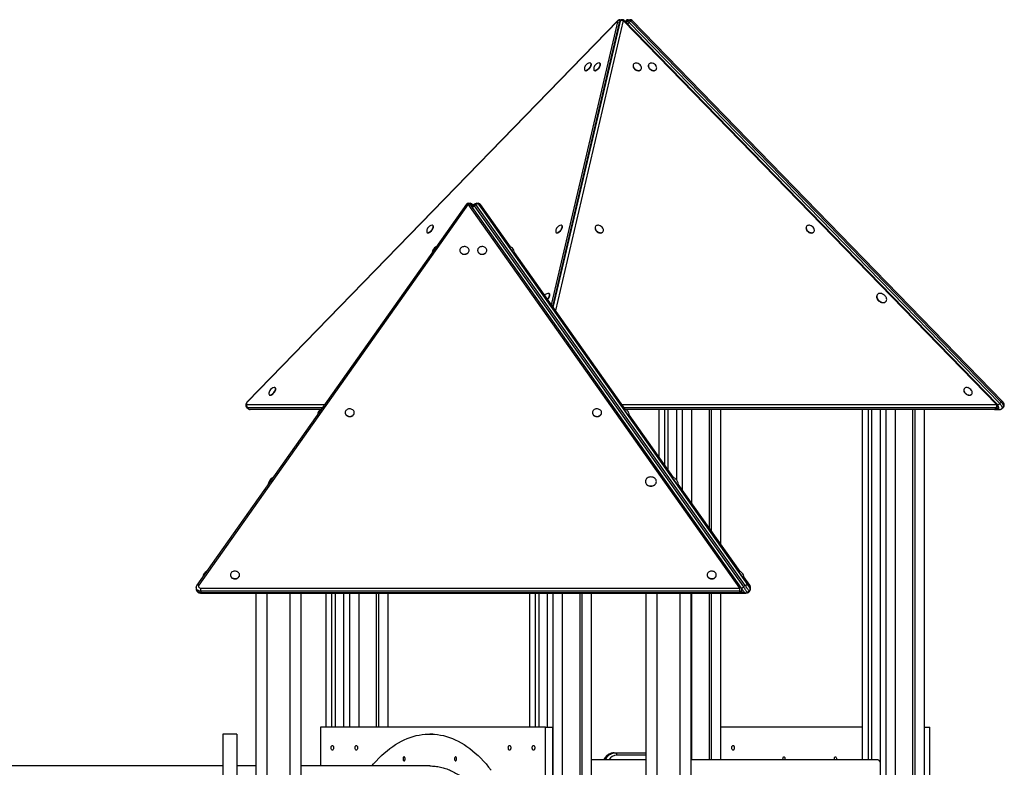
# Model space of a CAD drawing. Units: millimetres. Extents: x 17088 to 65166, y 11965 to 35038.
# Drawn here: x 56526 to 58671, y 33309 to 34938 of the extents above; entities that cross this region are included whole.
import ezdxf

# ---------------------------------------------------------------- set-up
doc = ezdxf.new("R2010")
doc.units = ezdxf.units.MM
doc.layers.add('TIPTAP', color=6, linetype='Continuous')
doc.layers.add('TIPTAP_DIM', color=9, linetype='Continuous')

# ---------------------------------------------------------------- blocks, each defined once
blk = doc.blocks.new('LM300_side2')
at = {"layer": 'TIPTAP'}
for p, q in [((1691.8, 3935.8), (884.7, 3105.6)), ((1691.9, 3935.2), (884.8, 3105)), ((1546.8, 3315.9), (1691.9, 3935.2)), ((1694.7, 3931.5), (1549.4, 3312.2)), ((1694.3, 3930.6), (1549.4, 3312.2)), ((1550.7, 3310.4), (1696.9, 3934.4)), ((1703.4, 3935.2), (1555.5, 3303.7)), ((1696.9, 3934.4), (1694.7, 3931.5)), ((1697.3, 3935.3), (1695.1, 3932.4)), ((2516.4, 3098.9), (1703.4, 3935.2)), ((2517.9, 3099.5), (1704.9, 3935.8)), ((1709.3, 3935.8), (1707.1, 3933.5)), ((1709.9, 3934.4), (1708.1, 3932.5)), ((1711.3, 3932.5), (1709.9, 3934.4)), ((1715.6, 3936.2), (1712.1, 3933.3)), ((1719.8, 3934.4), (1716.3, 3931.5)), ((1716.3, 3931.5), (2523.4, 3101.3)), ((2526.9, 3104.2), (1719.8, 3934.4)), ((2529.4, 3105.6), (1722.4, 3935.8)), ((1633, 3841.9), (1633, 3841.9)), ((1653.2, 3841.9), (1653.2, 3841.9)), ((1725.6, 3840.1), (1725.6, 3840.1)), ((1758.6, 3840.1), (1758.6, 3840.1)), ((1620.3, 3826.5), (1620.3, 3826.5)), ((1640.5, 3826.5), (1640.5, 3826.5)), ((1741.7, 3828.3), (1741.7, 3828.3)), ((1774.7, 3828.3), (1774.7, 3828.3)), ((1361.5, 3535.2), (774.5, 2705)), ((1365.6, 3535.2), (778.5, 2705)), ((1956.9, 2698.9), (1365.6, 3535.2)), ((1961, 2698.9), (1369.6, 3535.2)), ((1375, 3531.6), (1371.1, 3534.4)), ((1371.1, 3534.4), (1371.1, 3534.4)), ((1376.6, 3533.5), (1372.5, 3536.4)), ((1373.7, 3529.4), (1375, 3531.6)), ((1380.7, 3536.4), (1376.6, 3533.5)), ((1382.1, 3534.4), (1378.1, 3531.5)), ((1378.1, 3531.5), (1965.1, 2701.3)), ((1969.1, 2704.2), (1382.1, 3534.4)), ((1387.7, 3535.2), (1974.7, 2705)), ((1457.6, 3442.1), (1391.7, 3535.2)), ((1392, 3534.4), (1392, 3531.5)), ((1457.6, 3442.1), (1392, 3534.4)), ((1392, 3531.5), (1454.1, 3442.9)), ((1289.3, 3488.4), (1289.3, 3488.4)), ((1570.4, 3488.4), (1570.4, 3488.4)), ((1642.7, 3486.6), (1642.7, 3486.6)), ((2102.3, 3486.6), (2102.3, 3486.6)), ((1276.5, 3473), (1276.5, 3473)), ((1557.6, 3473), (1557.6, 3473)), ((1658.8, 3474.7), (1658.8, 3474.7)), ((2118.4, 3474.7), (2118.4, 3474.7)), ((1347.3, 3434.8), (1347.3, 3434.2)), ((1367.3, 3434.2), (1367.3, 3434.2)), ((1386, 3434.8), (1386, 3434.2)), ((1406, 3434.2), (1406, 3434.2)), ((1454.1, 3442.9), (1454.1, 3442.9)), ((1465.7, 3426.6), (1465.7, 3426.6)), ((1465.7, 3426.6), (1704.6, 3089.3)), ((1707.6, 3088.5), (1466, 3430.2)), ((1707.1, 3088.7), (1466, 3429.7)), ((1542.4, 3339.8), (1542.4, 3339.8)), ((2256.2, 3337.7), (2256.2, 3337.7)), ((2275.5, 3323.5), (2275.5, 3323.5)), ((945.6, 3134.8), (945.6, 3134.8)), ((2446, 3133), (2446, 3133)), ((932.8, 3119.4), (932.8, 3119.4)), ((2462.1, 3121.2), (2462.1, 3121.2)), ((883, 3092.4), (886.5, 3089.5)), ((883.4, 3098.9), (1053, 3098.9)), ((884.4, 3092), (887.9, 3089.1)), ((1048.1, 3092), (884.4, 3092)), ((887.9, 3089.1), (1045.6, 3088.5)), ((1700.2, 3098.9), (2516.4, 3098.9)), ((1704.1, 3089.4), (1704.1, 3089.4)), ((2515.8, 3092), (1705.2, 3092)), ((1707.1, 3088.7), (2513.7, 3089.1)), ((2513.7, 3089.1), (2515.8, 3092)), ((2516.2, 3090.2), (2518.3, 3093.1)), ((2516.2, 3090.2), (2520.3, 3090.3)), ((2526.9, 3104.2), (2523.4, 3101.3)), ((2527.7, 3089.5), (2531.2, 3092.4)), ((890.4, 3088.2), (1045.6, 3088.5)), ((1097.3, 3081.2), (1097.3, 3080.7)), ((1117.3, 3080.7), (1117.3, 3080.7)), ((1636, 3081.2), (1636, 3080.7)), ((1656, 3080.7), (1656, 3080.7)), ((1707.6, 3088.5), (2512.2, 3088.2)), ((1715.7, 3073.1), (1715.7, 3073.1)), ((1715.7, 3073.1), (1809.6, 2940.9)), ((1812.7, 2939.9), (1716, 3076.6)), ((1812.7, 2939.9), (1716, 3076.1)), ((1780.5, 3088.2), (1780.5, 2985.4)), ((1793.1, 3088.2), (1793.1, 2967.7)), ((1800.7, 3088.2), (1800.7, 2956.8)), ((1819.2, 3088.2), (1819.2, 2935.3)), ((1831.7, 3088.2), (1831.7, 2913)), ((1852.2, 3088.2), (1852.2, 2884.1)), ((1890.1, 3088.2), (1890.1, 2830.4)), ((1894.8, 3088.2), (1894.8, 2823.8)), ((1915.3, 3088.2), (1915.3, 2794.8)), ((2224, 3088.2), (2224, 2325)), ((2236.6, 3088.2), (2236.6, 2325)), ((2244.2, 3088.2), (2244.2, 2325)), ((2262.6, 3088.2), (2262.6, 2004.9)), ((2275.2, 3088.2), (2275.2, 2004.9)), ((2295.6, 3088.2), (2295.6, 2004.9)), ((2333.6, 3088.2), (2333.6, 2017.9)), ((2338.3, 3088.2), (2338.3, 2004.9)), ((2358.8, 3088.2), (2358.8, 2004.9)), ((2512.2, 3088.2), (2523.8, 3088.2)), ((1809.1, 2941), (1809.1, 2941)), ((1751.4, 2931.2), (1751.4, 2930.6)), ((1775.4, 2930.6), (1775.4, 2930.6)), ((1822.9, 2921.4), (1822.9, 2921.4)), ((1822.9, 2921.4), (1954.6, 2735.8)), ((1957.6, 2735), (1823.2, 2925.1)), ((1957.6, 2735), (1823.2, 2924.6)), ((847.3, 2727.7), (847.3, 2727.1)), ((867.3, 2727.1), (867.3, 2727.1)), ((1886, 2727.7), (1886, 2727.1)), ((1906, 2727.1), (1906, 2727.1)), ((1954.1, 2735.8), (1954.1, 2735.8)), ((1969.1, 2704.2), (1965.1, 2701.3)), ((1965.7, 2719.5), (1965.7, 2719.5)), ((1965.7, 2719.5), (1979, 2701.3)), ((1978.8, 2705), (1966, 2723.1)), ((1979, 2704.2), (1966, 2723.1)), ((1979, 2704.2), (1979, 2701.3)), ((772.9, 2700.1), (772.9, 2697.2)), ((782.9, 2692), (782.9, 2698.9)), ((782.9, 2698.9), (1956.9, 2698.9)), ((1956.9, 2692), (782.9, 2692)), ((782.9, 2692), (782.9, 2689.1)), ((782.9, 2689.1), (1956.9, 2689.1)), ((782.9, 2689.1), (782.9, 2688.2)), ((782.9, 2688.2), (1956.9, 2688.2)), ((902.6, 2688.2), (902.6, 2158.4)), ((926.6, 2688.2), (926.6, 2158.4)), ((976.6, 2688.2), (976.6, 2158.4)), ((1000.6, 2688.2), (1000.6, 2158.4)), ((1055.4, 2688.2), (1055.4, 2396)), ((1067.9, 2688.2), (1067.9, 2396)), ((1075.6, 2688.2), (1075.6, 2396)), ((1094, 2688.2), (1094, 2396)), ((1106.5, 2688.2), (1106.5, 2396)), ((1127, 2688.2), (1127, 2396)), ((1165, 2688.2), (1165, 2396)), ((1169.7, 2688.2), (1169.7, 2396)), ((1190.1, 2688.2), (1190.1, 2396)), ((1498.9, 2688.2), (1498.9, 2396)), ((1511.4, 2688.2), (1511.4, 2396)), ((1519.1, 2688.2), (1519.1, 2396)), ((1537.5, 2688.2), (1537.5, 2396)), ((1550, 2688.2), (1550, 2000)), ((1570.5, 2688.2), (1570.5, 2000)), ((1608.5, 2688.2), (1608.5, 2000)), ((1613.2, 2688.2), (1613.2, 2000)), ((1633.6, 2688.2), (1633.6, 2000)), ((1752.6, 2688.2), (1752.6, 2158.4)), ((1776.6, 2688.2), (1776.6, 2158.4)), ((1826.6, 2688.2), (1826.6, 2158.4)), ((1850.6, 2688.2), (1850.6, 2158.4)), ((1852.2, 2688.2), (1852.2, 2325)), ((1890.1, 2688.2), (1890.1, 2325)), ((1894.8, 2688.2), (1894.8, 2325)), ((1915.3, 2688.2), (1915.3, 2325)), ((1956.9, 2692), (1956.9, 2698.9)), ((1956.9, 2689.1), (1956.9, 2692)), ((1956.9, 2689.1), (1956.9, 2688.2)), ((1956.9, 2688.2), (1970.3, 2688.2)), ((1961, 2690.3), (1966.8, 2690.3)), ((1962.4, 2696.4), (1961.6, 2697.7)), ((1961.9, 2693.2), (1961.9, 2696)), ((1970.3, 2688.2), (1970.3, 2688.2)), ((1977.8, 2692), (1973.7, 2689.1)), ((1980.3, 2697.2), (1980.3, 2700.1)), ((1043.4, 2396), (1043.4, 2311.5)), ((1533.8, 2396), (1043.4, 2396)), ((1533.8, 2000), (1533.8, 2396)), ((1533.8, 2396), (1550, 2396)), ((1550, 2000), (1550, 2396)), ((2224, 2396), (1915.3, 2396)), ((2358.8, 2396), (2370.8, 2396)), ((2370.8, 2004.9), (2370.8, 2396)), ((861.2, 2381), (831.2, 2381)), ((831.2, 2381), (831.2, 2114.7)), ((861.2, 2381), (861.2, 2114.7)), ((1288.6, 2381), (1281.8, 2381)), ((1683.8, 2340), (1686.4, 2340)), ((1686.4, 2340), (1752.6, 2340)), ((1752.6, 2325), (1633.6, 2325)), ((1752.6, 2335), (1689, 2335)), ((2257.3, 2325), (1850.6, 2325)), ((831.2, 2311.5), (105.2, 2311.5))]:
    blk.add_line(p, q, dxfattribs=at)
at = {"layer": 'TIPTAP', "flags": 128}
for points in [[(1691.9, 3935.2), (1691.8, 3935.5), (1691.8, 3935.8), (1691.8, 3935.8)], [(1694.3, 3930.6), (1694.4, 3930.9), (1694.7, 3931.5)], [(1695.1, 3932.4), (1695.1, 3932.3), (1694.7, 3931.5)], [(1697.3, 3935.3), (1697.2, 3935.2), (1696.9, 3934.4)], [(1709.3, 3935.8), (1709.3, 3935.8), (1709.3, 3935.6), (1709.4, 3935.3), (1709.6, 3934.9), (1709.9, 3934.4)], [(1712.1, 3933.3), (1712.3, 3933.4), (1712.9, 3933.5), (1713.6, 3933.4), (1714.5, 3933), (1715.4, 3932.3), (1716.3, 3931.5)], [(1715.6, 3936.2), (1715.7, 3936.3), (1716.3, 3936.4), (1717.1, 3936.3), (1718, 3935.9), (1718.9, 3935.2), (1719.8, 3934.4)], [(1618.8, 3828.9), (1618.9, 3828.1), (1619.3, 3827.4), (1619.9, 3826.8), (1620.8, 3826.6), (1621.8, 3826.7), (1623, 3827.1), (1624.3, 3827.7), (1625.6, 3828.6), (1627, 3829.7), (1628.3, 3831), (1629.6, 3832.5), (1630.7, 3834), (1631.6, 3835.6), (1632.3, 3837.1), (1632.8, 3838.5), (1633.1, 3839.8), (1633.1, 3841), (1632.8, 3841.9), (1632.3, 3842.5), (1631.6, 3842.9), (1630.6, 3842.9), (1630.4, 3842.9)], [(1620.3, 3826.5), (1620.6, 3826.3), (1621.5, 3826.1), (1622.5, 3826.1), (1623.7, 3826.5), (1625, 3827.1), (1626.3, 3828), (1627.7, 3829.2), (1629, 3830.5), (1630.3, 3831.9), (1631.4, 3833.4), (1632.3, 3835), (1633, 3836.5), (1633.5, 3837.9), (1633.8, 3839.3), (1633.8, 3840.4), (1633.5, 3841.3), (1633, 3841.9)], [(1639, 3828.9), (1639.1, 3828.1), (1639.5, 3827.4), (1640.1, 3826.8), (1641, 3826.6), (1642, 3826.7), (1643.2, 3827.1), (1644.5, 3827.7), (1645.8, 3828.6), (1647.2, 3829.7), (1648.5, 3831), (1649.8, 3832.5), (1650.9, 3834), (1651.8, 3835.6), (1652.5, 3837.1), (1653, 3838.5), (1653.3, 3839.8), (1653.3, 3841), (1653, 3841.9), (1652.5, 3842.5), (1651.8, 3842.9), (1650.8, 3842.9), (1650.6, 3842.9)], [(1640.5, 3826.5), (1640.8, 3826.3), (1641.7, 3826.1), (1642.7, 3826.1), (1643.9, 3826.5), (1645.2, 3827.1), (1646.5, 3828), (1647.9, 3829.2), (1649.2, 3830.5), (1650.5, 3831.9), (1651.6, 3833.4), (1652.5, 3835), (1653.2, 3836.5), (1653.7, 3837.9), (1654, 3839.3), (1654, 3840.4), (1653.7, 3841.3), (1653.2, 3841.9)], [(1733.5, 3842.6), (1732.3, 3842.9), (1730.6, 3842.9), (1729.1, 3842.7), (1727.8, 3842.2), (1726.6, 3841.4), (1725.8, 3840.4), (1725.2, 3839.2), (1725, 3837.8), (1725.1, 3836.3), (1725.5, 3834.8)], [(1766.5, 3842.6), (1765.3, 3842.9), (1763.6, 3842.9), (1762.1, 3842.7), (1760.8, 3842.2), (1759.7, 3841.4), (1758.8, 3840.4), (1758.3, 3839.2), (1758, 3837.8), (1758.1, 3836.3), (1758.5, 3834.8)], [(1725.1, 3834.2), (1725.8, 3832.7), (1726.8, 3831.2), (1728.1, 3829.8), (1729.5, 3828.6), (1731.1, 3827.6), (1732.8, 3826.8), (1734.5, 3826.3), (1736.2, 3826.1), (1737.8, 3826.1), (1739.2, 3826.5), (1740.5, 3827.1), (1741.5, 3828), (1741.7, 3828.3)], [(1725.5, 3834.8), (1726.2, 3833.2), (1727.2, 3831.7), (1728.5, 3830.4), (1729.9, 3829.1), (1731.5, 3828.1), (1733.2, 3827.4), (1735, 3826.8), (1736.6, 3826.6), (1738.2, 3826.7), (1739.7, 3827.1), (1740.9, 3827.7), (1741.9, 3828.6), (1742.6, 3829.7), (1743, 3831), (1743.1, 3832.5), (1742.8, 3834), (1742.2, 3835.6), (1741.7, 3836.6)], [(1758.1, 3834.2), (1758.8, 3832.7), (1759.8, 3831.2), (1761.1, 3829.8), (1762.5, 3828.6), (1764.1, 3827.6), (1765.8, 3826.8), (1767.5, 3826.3), (1769.2, 3826.1), (1770.8, 3826.1), (1772.3, 3826.5), (1773.5, 3827.1), (1774.5, 3828), (1774.7, 3828.3)], [(1758.5, 3834.8), (1759.3, 3833.2), (1760.3, 3831.7), (1761.5, 3830.4), (1763, 3829.1), (1764.6, 3828.1), (1766.3, 3827.4), (1768, 3826.8), (1769.7, 3826.6), (1771.3, 3826.7), (1772.7, 3827.1), (1773.9, 3827.7), (1774.9, 3828.6), (1775.6, 3829.7), (1776, 3831), (1776.1, 3832.5), (1775.8, 3834), (1775.3, 3835.6), (1774.7, 3836.6)], [(1365.6, 3535.2), (1364.7, 3535.5), (1363.9, 3535.8), (1363.2, 3535.9), (1362.5, 3535.8), (1362, 3535.6), (1361.6, 3535.3), (1361.5, 3535.2)], [(1365.6, 3535.2), (1366.4, 3535.5), (1367.2, 3535.8), (1368, 3535.9), (1368.6, 3535.8), (1369.2, 3535.6), (1369.6, 3535.3), (1369.6, 3535.2)], [(1369.6, 3535.2), (1370.3, 3534.9), (1371.1, 3534.4)], [(1371.1, 3534.4), (1371.7, 3535.2), (1372.1, 3535.9), (1372.4, 3536.3), (1372.5, 3536.4)], [(1376.6, 3533.5), (1376.7, 3533.4), (1377, 3533), (1377.5, 3532.3), (1378.1, 3531.5)], [(1380.7, 3536.4), (1380.8, 3536.3), (1381.1, 3535.9), (1381.5, 3535.2), (1382.1, 3534.4)], [(1387.7, 3535.2), (1387.3, 3535.5), (1386.8, 3535.8), (1386.2, 3535.9), (1385.4, 3535.8), (1384.6, 3535.6), (1383.8, 3535.3), (1383, 3534.9), (1382.1, 3534.4)], [(1391.7, 3535.2), (1391.9, 3534.9), (1392, 3534.4)], [(1275.1, 3475.4), (1275.2, 3474.6), (1275.6, 3473.8), (1276.2, 3473.3), (1277.1, 3473.1), (1278.1, 3473.1), (1279.3, 3473.5), (1280.6, 3474.2), (1281.9, 3475.1), (1283.3, 3476.2), (1284.6, 3477.5), (1285.8, 3478.9), (1287, 3480.5), (1287.9, 3482), (1288.6, 3483.5), (1289.1, 3485), (1289.4, 3486.3), (1289.4, 3487.4), (1289.1, 3488.3), (1288.6, 3488.9), (1287.8, 3489.3), (1286.9, 3489.4), (1286.7, 3489.4)], [(1276.5, 3473), (1276.9, 3472.7), (1277.8, 3472.5), (1278.8, 3472.6), (1280, 3472.9), (1281.3, 3473.6), (1282.6, 3474.5), (1284, 3475.6), (1285.3, 3476.9), (1286.5, 3478.4), (1287.7, 3479.9), (1288.6, 3481.4), (1289.3, 3483), (1289.8, 3484.4), (1290.1, 3485.7), (1290.1, 3486.8), (1289.8, 3487.7), (1289.3, 3488.4)], [(1556.1, 3475.4), (1556.3, 3474.6), (1556.7, 3473.8), (1557.3, 3473.3), (1558.1, 3473.1), (1559.2, 3473.1), (1560.4, 3473.5), (1561.6, 3474.2), (1563, 3475.1), (1564.4, 3476.2), (1565.7, 3477.5), (1566.9, 3478.9), (1568, 3480.5), (1569, 3482), (1569.7, 3483.5), (1570.2, 3485), (1570.4, 3486.3), (1570.4, 3487.4), (1570.2, 3488.3), (1569.7, 3488.9), (1568.9, 3489.3), (1568, 3489.4), (1567.7, 3489.4)], [(1557.6, 3473), (1558, 3472.7), (1558.8, 3472.5), (1559.9, 3472.6), (1561.1, 3472.9), (1562.3, 3473.6), (1563.7, 3474.5), (1565.1, 3475.6), (1566.4, 3476.9), (1567.6, 3478.4), (1568.7, 3479.9), (1569.7, 3481.4), (1570.4, 3483), (1570.9, 3484.4), (1571.1, 3485.7), (1571.1, 3486.8), (1570.9, 3487.7), (1570.4, 3488.4)], [(1650.7, 3489.1), (1649.4, 3489.3), (1647.8, 3489.4), (1646.3, 3489.2), (1644.9, 3488.7), (1643.8, 3487.9), (1642.9, 3486.9), (1642.4, 3485.6), (1642.2, 3484.3), (1642.3, 3482.8), (1642.7, 3481.2)], [(1642.2, 3480.7), (1643, 3479.1), (1644, 3477.6), (1645.2, 3476.2), (1646.7, 3475), (1648.3, 3474), (1650, 3473.2), (1651.7, 3472.7), (1653.4, 3472.5), (1655, 3472.6), (1656.4, 3472.9), (1657.6, 3473.6), (1658.6, 3474.5), (1658.8, 3474.7)], [(1642.7, 3481.2), (1643.4, 3479.7), (1644.4, 3478.2), (1645.7, 3476.8), (1647.1, 3475.6), (1648.7, 3474.6), (1650.4, 3473.8), (1652.1, 3473.3), (1653.8, 3473.1), (1655.4, 3473.1), (1656.8, 3473.5), (1658.1, 3474.2), (1659.1, 3475.1), (1659.8, 3476.2), (1660.2, 3477.5), (1660.2, 3478.9), (1660, 3480.5), (1659.4, 3482), (1658.9, 3483)], [(2110.2, 3489.1), (2109, 3489.3), (2107.4, 3489.4), (2105.8, 3489.2), (2104.5, 3488.7), (2103.4, 3487.9), (2102.5, 3486.9), (2102, 3485.6), (2101.7, 3484.3), (2101.8, 3482.8), (2102.2, 3481.2)], [(2101.8, 3480.7), (2102.5, 3479.1), (2103.5, 3477.6), (2104.8, 3476.2), (2106.2, 3475), (2107.9, 3474), (2109.5, 3473.2), (2111.3, 3472.7), (2112.9, 3472.5), (2114.5, 3472.6), (2116, 3472.9), (2117.2, 3473.6), (2118.2, 3474.5), (2118.4, 3474.7)], [(2102.2, 3481.2), (2103, 3479.7), (2104, 3478.2), (2105.2, 3476.8), (2106.7, 3475.6), (2108.3, 3474.6), (2110, 3473.8), (2111.7, 3473.3), (2113.4, 3473.1), (2115, 3473.1), (2116.4, 3473.5), (2117.6, 3474.2), (2118.6, 3475.1), (2119.3, 3476.2), (2119.7, 3477.5), (2119.8, 3478.9), (2119.5, 3480.5), (2119, 3482), (2118.4, 3483)], [(1347.3, 3434.8), (1347.4, 3433.2), (1348, 3431.7), (1348.8, 3430.4), (1350, 3429.1), (1351.5, 3428.1), (1353.1, 3427.4), (1354.9, 3426.8), (1356.8, 3426.6), (1358.7, 3426.7), (1360.5, 3427.1), (1362.3, 3427.7), (1363.8, 3428.6), (1365.1, 3429.7), (1366.1, 3431), (1366.9, 3432.5), (1367.2, 3434), (1367.2, 3435.6), (1366.9, 3437.1), (1366.1, 3438.5), (1365.1, 3439.8), (1363.8, 3441), (1362.3, 3441.9), (1360.5, 3442.5), (1358.7, 3442.9), (1356.8, 3442.9), (1354.9, 3442.7), (1353.1, 3442.2), (1351.5, 3441.4), (1350, 3440.4), (1348.8, 3439.2), (1348, 3437.8), (1347.4, 3436.3), (1347.3, 3434.8)], [(1347.3, 3434.2), (1347.4, 3432.7), (1348, 3431.2), (1348.8, 3429.8), (1350, 3428.6), (1351.5, 3427.6), (1353.1, 3426.8), (1354.9, 3426.3), (1356.8, 3426.1), (1358.7, 3426.1), (1360.5, 3426.5), (1362.3, 3427.1), (1363.8, 3428), (1365.1, 3429.2), (1366.1, 3430.5), (1366.9, 3431.9), (1367.2, 3433.4), (1367.3, 3434.2)], [(1386, 3434.8), (1386.1, 3433.2), (1386.7, 3431.7), (1387.6, 3430.4), (1388.7, 3429.1), (1390.2, 3428.1), (1391.8, 3427.4), (1393.6, 3426.8), (1395.5, 3426.6), (1397.4, 3426.7), (1399.2, 3427.1), (1401, 3427.7), (1402.5, 3428.6), (1403.8, 3429.7), (1404.9, 3431), (1405.6, 3432.5), (1405.9, 3434), (1405.9, 3435.6), (1405.6, 3437.1), (1404.9, 3438.5), (1403.8, 3439.8), (1402.5, 3441), (1401, 3441.9), (1399.2, 3442.5), (1397.4, 3442.9), (1395.5, 3442.9), (1393.6, 3442.7), (1391.8, 3442.2), (1390.2, 3441.4), (1388.7, 3440.4), (1387.6, 3439.2), (1386.7, 3437.8), (1386.1, 3436.3), (1386, 3434.8)], [(1386, 3434.2), (1386.1, 3432.7), (1386.7, 3431.2), (1387.6, 3429.8), (1388.7, 3428.6), (1390.2, 3427.6), (1391.8, 3426.8), (1393.6, 3426.3), (1395.5, 3426.1), (1397.4, 3426.1), (1399.2, 3426.5), (1401, 3427.1), (1402.5, 3428), (1403.8, 3429.2), (1404.9, 3430.5), (1405.6, 3431.9), (1405.9, 3433.4), (1406, 3434.2)], [(1454.1, 3442.9), (1454.1, 3442.9), (1454.3, 3442.7), (1454.6, 3442.2), (1455.2, 3441.4), (1455.9, 3440.4), (1456.8, 3439.2), (1457.8, 3437.8), (1458.8, 3436.3), (1459.9, 3434.8)], [(1459.9, 3434.8), (1461, 3433.2), (1462, 3431.7), (1463, 3430.4), (1463.9, 3429.1), (1464.6, 3428.1), (1465.1, 3427.4), (1465.5, 3426.8), (1465.7, 3426.6), (1465.7, 3426.6)], [(1538.2, 3328.1), (1539.2, 3329.5), (1540.3, 3331.2), (1541.2, 3332.9), (1542, 3334.5), (1542.4, 3336.1), (1542.6, 3337.5), (1542.6, 3338.7), (1542.3, 3339.6), (1541.7, 3340.4), (1541, 3340.8), (1540, 3341), (1539, 3340.9)], [(1538.2, 3328.1), (1539.9, 3328.9), (1541, 3330.6), (1541.9, 3332.3), (1542.6, 3333.9), (1543.1, 3335.5), (1543.3, 3336.9), (1543.3, 3338.1), (1543, 3339.1), (1542.4, 3339.8), (1542.4, 3339.8)], [(2268.5, 3339.6), (2268.3, 3339.6), (2266.4, 3340.4), (2264.5, 3340.8), (2262.7, 3341), (2261, 3340.8), (2259.4, 3340.4), (2258.1, 3339.6), (2257, 3338.7), (2256.2, 3337.5), (2255.6, 3336.1), (2255.5, 3334.5), (2255.6, 3332.9), (2256.1, 3331.2)], [(2255.7, 3330.6), (2256.4, 3328.9), (2257.5, 3327.2), (2258.8, 3325.7), (2260.4, 3324.3), (2262.1, 3323.1), (2263.9, 3322.1), (2265.8, 3321.4), (2267.7, 3320.9), (2269.5, 3320.8), (2271.2, 3320.9), (2272.8, 3321.4), (2274.1, 3322.1), (2275.2, 3323.1), (2275.5, 3323.5)], [(2256.1, 3331.2), (2256.9, 3329.5), (2257.9, 3327.8), (2259.3, 3326.3), (2260.8, 3324.9), (2262.5, 3323.7), (2264.3, 3322.7), (2266.2, 3322), (2268.1, 3321.5), (2269.9, 3321.4), (2271.7, 3321.5), (2273.2, 3322), (2274.6, 3322.7), (2275.7, 3323.7), (2276.5, 3324.9), (2277, 3326.3), (2277.2, 3327.8), (2277, 3329.5), (2276.6, 3331.2), (2275.8, 3332.9), (2274.7, 3334.5), (2273.7, 3335.7)], [(931.3, 3121.8), (931.5, 3121), (931.9, 3120.2), (932.5, 3119.7), (933.3, 3119.5), (934.4, 3119.6), (935.6, 3120), (936.9, 3120.6), (938.2, 3121.5), (939.6, 3122.6), (940.9, 3123.9), (942.1, 3125.4), (943.2, 3126.9), (944.2, 3128.5), (944.9, 3130), (945.4, 3131.4), (945.7, 3132.7), (945.7, 3133.8), (945.4, 3134.7), (944.9, 3135.4), (944.1, 3135.8), (943.2, 3135.8), (942.9, 3135.8)], [(932.8, 3119.4), (933.2, 3119.2), (934, 3118.9), (935.1, 3119), (936.3, 3119.4), (937.6, 3120), (938.9, 3120.9), (940.3, 3122.1), (941.6, 3123.4), (942.8, 3124.8), (943.9, 3126.3), (944.9, 3127.9), (945.6, 3129.4), (946.1, 3130.8), (946.4, 3132.1), (946.4, 3133.3), (946.1, 3134.2), (945.6, 3134.8)], [(2453.9, 3135.5), (2452.7, 3135.8), (2451.1, 3135.8), (2449.5, 3135.6), (2448.2, 3135.1), (2447.1, 3134.3), (2446.2, 3133.3), (2445.7, 3132.1), (2445.4, 3130.7), (2445.5, 3129.2), (2446, 3127.7)], [(2445.5, 3127.1), (2446.3, 3125.6), (2447.3, 3124.1), (2448.5, 3122.7), (2450, 3121.5), (2451.6, 3120.4), (2453.3, 3119.7), (2455, 3119.2), (2456.7, 3118.9), (2458.3, 3119), (2459.7, 3119.4), (2460.9, 3120), (2461.9, 3120.9), (2462.1, 3121.2)], [(2446, 3127.7), (2446.7, 3126.1), (2447.7, 3124.6), (2448.9, 3123.3), (2450.4, 3122), (2452, 3121), (2453.7, 3120.2), (2455.4, 3119.7), (2457.1, 3119.5), (2458.7, 3119.6), (2460.1, 3120), (2461.4, 3120.6), (2462.3, 3121.5), (2463.1, 3122.6), (2463.4, 3123.9), (2463.5, 3125.4), (2463.3, 3126.9), (2462.7, 3128.5), (2462.1, 3129.5)], [(884.8, 3105), (884, 3104.1), (883.3, 3103), (882.7, 3102), (882.4, 3101), (882.3, 3100.1), (882.4, 3099.5), (882.8, 3099.1), (883.4, 3098.9)], [(884.4, 3092), (883.5, 3092.1), (883, 3092.4)], [(884.8, 3105), (884.7, 3105.4), (884.7, 3105.6), (884.7, 3105.6)], [(886.5, 3089.5), (887, 3089.2), (887.9, 3089.1)], [(1097.3, 3081.2), (1097.4, 3079.7), (1098, 3078.2), (1098.8, 3076.8), (1100, 3075.6), (1101.5, 3074.6), (1103.1, 3073.8), (1104.9, 3073.3), (1106.8, 3073.1), (1108.7, 3073.1), (1110.5, 3073.5), (1112.3, 3074.2), (1113.8, 3075.1), (1115.1, 3076.2), (1116.1, 3077.5), (1116.9, 3078.9), (1117.2, 3080.5), (1117.2, 3082), (1116.9, 3083.5), (1116.1, 3085), (1115.1, 3086.3), (1113.8, 3087.4), (1112.3, 3088.3), (1110.5, 3088.9), (1108.7, 3089.3), (1106.8, 3089.4), (1104.9, 3089.2), (1103.1, 3088.7), (1101.5, 3087.9), (1100, 3086.9), (1098.8, 3085.6), (1098, 3084.3), (1097.4, 3082.8), (1097.3, 3081.2)], [(1636, 3081.2), (1636.1, 3079.7), (1636.7, 3078.2), (1637.6, 3076.8), (1638.7, 3075.6), (1640.2, 3074.6), (1641.8, 3073.8), (1643.6, 3073.3), (1645.5, 3073.1), (1647.4, 3073.1), (1649.2, 3073.5), (1651, 3074.2), (1652.5, 3075.1), (1653.8, 3076.2), (1654.9, 3077.5), (1655.6, 3078.9), (1655.9, 3080.5), (1655.9, 3082), (1655.6, 3083.5), (1654.9, 3085), (1653.8, 3086.3), (1652.5, 3087.4), (1651, 3088.3), (1649.2, 3088.9), (1647.4, 3089.3), (1645.5, 3089.4), (1643.6, 3089.2), (1641.8, 3088.7), (1640.2, 3087.9), (1638.7, 3086.9), (1637.6, 3085.6), (1636.7, 3084.3), (1636.1, 3082.8), (1636, 3081.2)], [(1704.1, 3089.4), (1704.1, 3089.4), (1704.3, 3089.2), (1704.6, 3088.7), (1705.2, 3087.9), (1705.9, 3086.9), (1706.8, 3085.6), (1707.8, 3084.3), (1708.8, 3082.8), (1709.9, 3081.2)], [(2520.3, 3090.3), (2520.9, 3090.4), (2521.3, 3090.8), (2521.4, 3091.5), (2521.4, 3092.3), (2521, 3093.3), (2520.5, 3094.3), (2519.7, 3095.4), (2519.2, 3096.9)], [(2523.4, 3101.3), (2524.7, 3099.9), (2525.8, 3098.4), (2526.8, 3096.8), (2527.6, 3095.3), (2528.1, 3093.8), (2528.5, 3092.5), (2528.5, 3091.3), (2528.3, 3090.4), (2527.9, 3089.7), (2527.7, 3089.5)], [(2531.2, 3092.4), (2531.3, 3092.5), (2531.8, 3093.3), (2532, 3094.2), (2531.9, 3095.4), (2531.6, 3096.7), (2531.1, 3098.2), (2530.3, 3099.7), (2529.3, 3101.3), (2528.1, 3102.8), (2526.9, 3104.2)], [(1097.3, 3080.7), (1097.4, 3079.1), (1098, 3077.6), (1098.8, 3076.2), (1100, 3075), (1101.5, 3074), (1103.1, 3073.2), (1104.9, 3072.7), (1106.8, 3072.5), (1108.7, 3072.6), (1110.5, 3072.9), (1112.3, 3073.6), (1113.8, 3074.5), (1115.1, 3075.6), (1116.1, 3076.9), (1116.9, 3078.4), (1117.2, 3079.9), (1117.3, 3080.7)], [(1636, 3080.7), (1636.1, 3079.1), (1636.7, 3077.6), (1637.6, 3076.2), (1638.7, 3075), (1640.2, 3074), (1641.8, 3073.2), (1643.6, 3072.7), (1645.5, 3072.5), (1647.4, 3072.6), (1649.2, 3072.9), (1651, 3073.6), (1652.5, 3074.5), (1653.8, 3075.6), (1654.9, 3076.9), (1655.6, 3078.4), (1655.9, 3079.9), (1656, 3080.7)], [(1709.9, 3081.2), (1711, 3079.7), (1712, 3078.2), (1713, 3076.8), (1713.9, 3075.6), (1714.6, 3074.6), (1715.1, 3073.8), (1715.5, 3073.3), (1715.7, 3073.1), (1715.7, 3073.1)], [(1751.4, 2931.2), (1751.6, 2929.5), (1752.1, 2927.8), (1753, 2926.3), (1754.2, 2924.9), (1755.7, 2923.7), (1757.4, 2922.7), (1759.3, 2922), (1761.3, 2921.5), (1763.4, 2921.4), (1765.5, 2921.5), (1767.5, 2922), (1769.4, 2922.7), (1771.1, 2923.7), (1772.6, 2924.9), (1773.8, 2926.3), (1774.7, 2927.8), (1775.2, 2929.5), (1775.4, 2931.2), (1775.2, 2932.9), (1774.7, 2934.5), (1773.8, 2936.1), (1772.6, 2937.5), (1771.1, 2938.7), (1769.4, 2939.6), (1767.5, 2940.4), (1765.5, 2940.8), (1763.4, 2941), (1761.3, 2940.8), (1759.3, 2940.4), (1757.4, 2939.6), (1755.7, 2938.7), (1754.2, 2937.5), (1753, 2936.1), (1752.1, 2934.5), (1751.6, 2932.9), (1751.4, 2931.2)], [(1809.1, 2941), (1809.2, 2940.8), (1809.5, 2940.4), (1810, 2939.6), (1810.7, 2938.7), (1811.6, 2937.5), (1812.5, 2936.1), (1813.6, 2934.5), (1814.8, 2932.9), (1816, 2931.2)], [(1751.4, 2930.6), (1751.6, 2928.9), (1752.1, 2927.2), (1753, 2925.7), (1754.2, 2924.3), (1755.7, 2923.1), (1757.4, 2922.1), (1759.3, 2921.4), (1761.3, 2920.9), (1763.4, 2920.8), (1765.5, 2920.9), (1767.5, 2921.4), (1769.4, 2922.1), (1771.1, 2923.1), (1772.6, 2924.3), (1773.8, 2925.7), (1774.7, 2927.2), (1775.2, 2928.9), (1775.4, 2930.6)], [(1816, 2931.2), (1817.2, 2929.5), (1818.4, 2927.8), (1819.5, 2926.3), (1820.5, 2924.9), (1821.3, 2923.7), (1822, 2922.7), (1822.5, 2922), (1822.8, 2921.5), (1822.9, 2921.4)], [(847.3, 2727.7), (847.4, 2726.1), (848, 2724.6), (848.8, 2723.3), (850, 2722), (851.5, 2721), (853.1, 2720.2), (854.9, 2719.7), (856.8, 2719.5), (858.7, 2719.6), (860.5, 2720), (862.3, 2720.6), (863.8, 2721.5), (865.1, 2722.6), (866.1, 2723.9), (866.9, 2725.4), (867.2, 2726.9), (867.2, 2728.5), (866.9, 2730), (866.1, 2731.4), (865.1, 2732.7), (863.8, 2733.8), (862.3, 2734.7), (860.5, 2735.4), (858.7, 2735.8), (856.8, 2735.8), (854.9, 2735.6), (853.1, 2735.1), (851.5, 2734.3), (850, 2733.3), (848.8, 2732.1), (848, 2730.7), (847.4, 2729.2), (847.3, 2727.7)], [(847.3, 2727.1), (847.4, 2725.6), (848, 2724.1), (848.8, 2722.7), (850, 2721.5), (851.5, 2720.4), (853.1, 2719.7), (854.9, 2719.2), (856.8, 2718.9), (858.7, 2719), (860.5, 2719.4), (862.3, 2720), (863.8, 2720.9), (865.1, 2722.1), (866.1, 2723.4), (866.9, 2724.8), (867.2, 2726.3), (867.3, 2727.1)], [(1886, 2727.7), (1886.1, 2726.1), (1886.7, 2724.6), (1887.6, 2723.3), (1888.7, 2722), (1890.2, 2721), (1891.8, 2720.2), (1893.6, 2719.7), (1895.5, 2719.5), (1897.4, 2719.6), (1899.2, 2720), (1901, 2720.6), (1902.5, 2721.5), (1903.8, 2722.6), (1904.9, 2723.9), (1905.6, 2725.4), (1905.9, 2726.9), (1905.9, 2728.5), (1905.6, 2730), (1904.9, 2731.4), (1903.8, 2732.7), (1902.5, 2733.8), (1901, 2734.7), (1899.2, 2735.4), (1897.4, 2735.8), (1895.5, 2735.8), (1893.6, 2735.6), (1891.8, 2735.1), (1890.2, 2734.3), (1888.7, 2733.3), (1887.6, 2732.1), (1886.7, 2730.7), (1886.1, 2729.2), (1886, 2727.7)], [(1886, 2727.1), (1886.1, 2725.6), (1886.7, 2724.1), (1887.6, 2722.7), (1888.7, 2721.5), (1890.2, 2720.4), (1891.8, 2719.7), (1893.6, 2719.2), (1895.5, 2718.9), (1897.4, 2719), (1899.2, 2719.4), (1901, 2720), (1902.5, 2720.9), (1903.8, 2722.1), (1904.9, 2723.4), (1905.6, 2724.8), (1905.9, 2726.3), (1906, 2727.1)], [(1954.1, 2735.8), (1954.1, 2735.8), (1954.3, 2735.6), (1954.6, 2735.1), (1955.2, 2734.3), (1955.9, 2733.3), (1956.8, 2732.1), (1957.8, 2730.7), (1958.8, 2729.2), (1959.9, 2727.7)], [(1959.9, 2727.7), (1961, 2726.1), (1962, 2724.6), (1963, 2723.3), (1963.9, 2722), (1964.6, 2721), (1965.1, 2720.2), (1965.5, 2719.7), (1965.7, 2719.5), (1965.7, 2719.5)], [(778.5, 2705), (777.7, 2705.4), (776.9, 2705.6), (776.1, 2705.7), (775.5, 2705.6), (774.9, 2705.5), (774.5, 2705.2), (774.5, 2705)], [(778.5, 2705), (778, 2704.1), (777.9, 2703), (778, 2702), (778.5, 2701), (779.3, 2700.1), (780.4, 2699.5), (781.6, 2699.1), (782.9, 2698.9)], [(1974.7, 2705), (1974.3, 2705.4), (1973.8, 2705.6), (1973.2, 2705.7), (1972.5, 2705.6), (1971.7, 2705.5), (1970.8, 2705.2), (1970, 2704.7), (1969.1, 2704.2)], [(1977.8, 2692), (1977.7, 2692.1), (1977.4, 2692.5), (1976.9, 2693.3), (1976.2, 2694.2), (1975.4, 2695.4), (1974.4, 2696.7), (1973.4, 2698.2), (1972.3, 2699.7), (1971.2, 2701.3), (1970.1, 2702.8), (1969.1, 2704.2)], [(1974.7, 2705), (1975.4, 2704.1), (1976.1, 2703), (1976.9, 2702), (1977.6, 2701), (1978.2, 2700.1), (1978.6, 2699.5), (1978.9, 2699.1), (1979, 2698.9)], [(1978.8, 2705), (1978.9, 2704.7), (1979, 2704.2)], [(782.9, 2692), (781, 2692.1), (779.2, 2692.5), (777.5, 2693.3), (776, 2694.2), (774.7, 2695.4), (773.8, 2696.7), (773.2, 2698.2), (772.9, 2699.7), (772.9, 2700.1)], [(772.9, 2697.2), (772.9, 2696.8), (773.2, 2695.3), (773.8, 2693.8), (774.7, 2692.5), (776, 2691.3), (777.5, 2690.4), (779.2, 2689.7), (781, 2689.2), (782.9, 2689.1)], [(1961, 2698.9), (1960.9, 2699), (1960.5, 2699.3), (1960, 2699.5), (1959.3, 2699.6), (1958.6, 2699.5), (1957.7, 2699.3), (1956.9, 2698.9)], [(1962.4, 2696.4), (1962.2, 2696.8), (1962.2, 2697.4), (1962.3, 2698), (1962.6, 2698.7), (1963, 2699.4), (1963.6, 2700.1), (1964.3, 2700.7), (1965.1, 2701.3)], [(1966.8, 2690.3), (1966.7, 2690.4), (1966.4, 2690.8), (1965.9, 2691.5), (1965.3, 2692.3), (1964.6, 2693.3), (1963.9, 2694.3), (1963.1, 2695.4), (1962.4, 2696.4)], [(1965.1, 2701.3), (1966.1, 2699.9), (1967.1, 2698.4), (1968.2, 2696.8), (1969.3, 2695.3), (1970.3, 2693.8), (1971.3, 2692.5), (1972.1, 2691.3), (1972.8, 2690.4), (1973.3, 2689.7), (1973.6, 2689.2), (1973.7, 2689.1)], [(1155.7, 2311.6), (1159.3, 2315.8), (1165, 2322.1), (1170.8, 2328.2), (1176.7, 2334), (1182.6, 2339.4), (1188.6, 2344.5), (1194.8, 2349.3), (1200.9, 2353.8), (1207.2, 2357.9), (1213.5, 2361.8), (1219.8, 2365.2), (1226.2, 2368.4), (1232.6, 2371.1), (1239.1, 2373.6), (1245.6, 2375.7), (1252.2, 2377.4), (1258.7, 2378.8), (1265.3, 2379.9), (1271.9, 2380.6), (1278.5, 2381), (1285.1, 2381), (1291.7, 2380.6), (1298.3, 2379.9), (1304.8, 2378.8), (1311.4, 2377.4), (1317.9, 2375.7), (1324.4, 2373.6), (1330.9, 2371.1), (1337.4, 2368.4), (1343.8, 2365.2), (1350.1, 2361.8), (1356.4, 2357.9), (1362.6, 2353.8), (1368.8, 2349.3), (1374.9, 2344.5), (1380.9, 2339.4), (1386.9, 2334), (1392.8, 2328.2), (1398.6, 2322.1), (1404.3, 2315.8), (1409.9, 2309.1), (1415.4, 2302.1)], [(1069.5, 2345.7), (1068.8, 2345.9), (1068.1, 2346.5), (1067.5, 2347.3), (1067.1, 2348.4), (1066.8, 2349.6), (1066.7, 2351), (1066.8, 2352.4), (1067.1, 2353.6), (1067.5, 2354.7), (1068.1, 2355.5), (1068.8, 2356.1), (1069.5, 2356.3), (1070.2, 2356.1), (1070.8, 2355.5), (1071.4, 2354.7), (1071.8, 2353.6), (1072.1, 2352.4), (1072.2, 2351), (1072.1, 2349.6), (1071.8, 2348.4), (1071.4, 2347.3), (1070.8, 2346.5), (1070.2, 2345.9), (1069.5, 2345.7)], [(1121.6, 2345.7), (1120.9, 2345.9), (1120.3, 2346.5), (1119.7, 2347.3), (1119.3, 2348.4), (1119, 2349.6), (1118.9, 2351), (1119, 2352.4), (1119.3, 2353.6), (1119.7, 2354.7), (1120.3, 2355.5), (1120.9, 2356.1), (1121.6, 2356.3), (1122.4, 2356.1), (1123, 2355.5), (1123.6, 2354.7), (1124, 2353.6), (1124.3, 2352.4), (1124.4, 2351), (1124.3, 2349.6), (1124, 2348.4), (1123.6, 2347.3), (1123, 2346.5), (1122.4, 2345.9), (1121.6, 2345.7)], [(1455.6, 2345.7), (1454.9, 2345.9), (1454.2, 2346.5), (1453.6, 2347.3), (1453.2, 2348.4), (1452.9, 2349.6), (1452.8, 2351), (1452.9, 2352.4), (1453.2, 2353.6), (1453.6, 2354.7), (1454.2, 2355.5), (1454.9, 2356.1), (1455.6, 2356.3), (1456.3, 2356.1), (1456.9, 2355.5), (1457.5, 2354.7), (1457.9, 2353.6), (1458.2, 2352.4), (1458.3, 2351), (1458.2, 2349.6), (1457.9, 2348.4), (1457.5, 2347.3), (1456.9, 2346.5), (1456.3, 2345.9), (1455.6, 2345.7)], [(1507.7, 2345.7), (1507, 2345.9), (1506.4, 2346.5), (1505.8, 2347.3), (1505.4, 2348.4), (1505.1, 2349.6), (1505, 2351), (1505.1, 2352.4), (1505.4, 2353.6), (1505.8, 2354.7), (1506.4, 2355.5), (1507, 2356.1), (1507.7, 2356.3), (1508.4, 2356.1), (1509.1, 2355.5), (1509.7, 2354.7), (1510.1, 2353.6), (1510.4, 2352.4), (1510.5, 2351), (1510.4, 2349.6), (1510.1, 2348.4), (1509.7, 2347.3), (1509.1, 2346.5), (1508.4, 2345.9), (1507.7, 2345.7)], [(1683.8, 2340), (1680.9, 2339.8), (1678.1, 2339.2), (1675.3, 2338.3), (1672.7, 2337), (1670.2, 2335.4), (1667.8, 2333.5), (1665.7, 2331.2), (1663.8, 2328.7), (1662.1, 2326), (1661, 2325)], [(1664.2, 2325), (1664.7, 2326), (1666.4, 2328.7), (1668.3, 2331.2), (1670.4, 2333.5), (1672.8, 2335.4), (1675.3, 2337), (1677.9, 2338.3), (1680.7, 2339.2), (1683.5, 2339.8), (1686.4, 2340)], [(1686.4, 2340), (1686.9, 2339.9), (1687.4, 2339.6), (1687.8, 2339.2), (1688.2, 2338.5), (1688.5, 2337.8), (1688.8, 2336.9), (1688.9, 2336), (1689, 2335)], [(1942.4, 2345.7), (1941.7, 2345.9), (1941, 2346.5), (1940.5, 2347.3), (1940, 2348.4), (1939.8, 2349.6), (1939.7, 2351), (1939.8, 2352.4), (1940, 2353.6), (1940.5, 2354.7), (1941, 2355.5), (1941.7, 2356.1), (1942.4, 2356.3), (1943.1, 2356.1), (1943.8, 2355.5), (1944.3, 2354.7), (1944.8, 2353.6), (1945.1, 2352.4), (1945.2, 2351), (1945.1, 2349.6), (1944.8, 2348.4), (1944.3, 2347.3), (1943.8, 2346.5), (1943.1, 2345.9), (1942.4, 2345.7)], [(1228, 2326.9), (1227.9, 2328.1), (1227.6, 2329.3), (1227.1, 2330.2), (1226.5, 2330.8), (1225.9, 2331.1), (1225.2, 2331), (1224.6, 2330.5), (1224.1, 2329.7), (1223.7, 2328.7), (1223.5, 2327.5), (1223.5, 2326.2), (1223.7, 2325), (1224.1, 2324), (1224.6, 2323.2), (1225.2, 2322.7), (1225.9, 2322.6), (1226.5, 2322.9), (1227.1, 2323.5), (1227.6, 2324.5), (1227.9, 2325.6), (1228, 2326.9)], [(1340, 2326.9), (1339.9, 2328.1), (1339.7, 2329.3), (1339.2, 2330.2), (1338.6, 2330.8), (1338, 2331.1), (1337.3, 2331), (1336.7, 2330.5), (1336.2, 2329.7), (1335.8, 2328.7), (1335.6, 2327.5), (1335.6, 2326.2), (1335.8, 2325), (1336.2, 2324), (1336.7, 2323.2), (1337.3, 2322.7), (1338, 2322.6), (1338.6, 2322.9), (1339.2, 2323.5), (1339.7, 2324.5), (1339.9, 2325.6), (1340, 2326.9)], [(2051.3, 2325), (2051.2, 2325.9), (2051.1, 2327.2), (2051.3, 2328.4), (2051.6, 2329.5), (2052.1, 2330.4), (2052.7, 2330.9), (2053.3, 2331.1)], [(2053.3, 2331.1), (2054, 2330.9), (2054.6, 2330.4), (2055.1, 2329.5), (2055.4, 2328.4), (2055.5, 2327.2), (2055.5, 2325.9), (2055.3, 2325)], [(2163.4, 2325), (2163.3, 2325.9), (2163.2, 2327.2), (2163.3, 2328.4), (2163.7, 2329.5), (2164.2, 2330.4), (2164.8, 2330.9), (2165.4, 2331.1)], [(2165.4, 2331.1), (2166.1, 2330.9), (2166.7, 2330.4), (2167.1, 2329.5), (2167.5, 2328.4), (2167.6, 2327.2), (2167.6, 2325.9), (2167.4, 2325)], [(2262.6, 2319.6), (2262.2, 2320.6), (2261.4, 2322.1), (2260.5, 2323.3), (2259.5, 2324.2), (2258.5, 2324.8), (2257.4, 2325), (2257.3, 2325)]]:
    blk.add_lwpolyline(points, dxfattribs=at)
at = {"layer": 'TIPTAP'}
for centre, radius, start, end in [((1695.4, 3932.3), 5, 52.8686, 135.8087), ((1694.7, 3929.4), 6.46, 66.2791, 115.4646), ((1699.2, 3929.4), 5, 143.5766, 166.8119), ((1700.7, 3930.3), 5.57, 60.8132, 133.8405), ((1701.3, 3932.3), 5, 44.1909, 143.5773), ((1704.8, 3934), 1.85, 87.195, 137.5171), ((1712.7, 3932.1), 5, 54.0694, 132.5341), ((1714.2, 3930.7), 5.65, 75.897, 139.482), ((1715.3, 3929.4), 5, 129.6538, 171.6499), ((1733.4, 3910.9), 26.7, 129.591, 140.7619), ((1718.8, 3932.3), 5, 44.1903, 129.655), ((1722.9, 3931.8), 4, 97.9439, 140.9632), ((1632.1, 3829.7), 13.4, 97.4879, 148.8998), ((1652.3, 3829.7), 13.4, 97.4874, 148.8997), ((1730.7, 3836.7), 6.2, 146.6346, 204.0358), ((1730.3, 3829.7), 13.4, 31.1423, 76.0126), ((1763.8, 3836.7), 6.2, 146.6316, 204.0434), ((1763.3, 3829.7), 13.4, 31.1423, 76.0126), ((1632.1, 3829.7), 13.4, 148.9004, 183.2031), ((1652.3, 3829.7), 13.4, 148.9004, 183.2031), ((1365.6, 3532.3), 5, 35.2642, 144.7354), ((1369.6, 3532.3), 5, 54.7344, 114.2117), ((1379.5, 3529.4), 5, 125.265, 195.7922), ((1380.3, 3525.9), 6.06, 112.041, 158.5385), ((1383.6, 3532.3), 5, 35.2647, 125.2634), ((1387.7, 3532.3), 5, 35.2635, 115.1874), ((1387.7, 3531), 5.44, 38.3479, 101.9752), ((1388, 3528.5), 4.99, 36.9072, 78.9575), ((1388.6, 3531.7), 3.43, 327.4639, 356.5138), ((1288.4, 3476.1), 13.4, 148.9004, 183.2031), ((1288.4, 3476.1), 13.4, 97.4884, 148.9004), ((1569.5, 3476.1), 13.4, 148.9004, 183.2031), ((1569.5, 3476.1), 13.4, 97.488, 148.9003), ((1647.9, 3483.2), 6.2, 146.6375, 204.0374), ((1647.4, 3476.1), 13.4, 31.1423, 76.0126), ((2107.5, 3483.2), 6.2, 146.6375, 204.0374), ((2107, 3476.1), 13.4, 31.1423, 76.0126), ((1300.6, 3429.7), 13.4, 111.6481, 177.8231), ((1452.7, 3429.7), 13.4, 346.8092, 83.7201), ((1542.3, 3324.3), 16.9, 101.4511, 129.2856), ((2262.5, 3333.6), 7.51, 146.9093, 203.7628), ((2261.2, 3324.3), 16.9, 42.5008, 64.6541), ((944.7, 3122.6), 13.4, 97.4888, 148.9009), ((2451.2, 3129.6), 6.2, 146.6379, 204.0416), ((2450.7, 3122.6), 13.4, 31.1423, 76.0126), ((944.7, 3122.6), 13.4, 148.9004, 183.2031), ((888.2, 3096.1), 5.54, 148.8621, 227.7942), ((890.4, 3092), 3.83, 229.4916, 269.6469), ((1702.7, 3076.1), 13.4, 346.8089, 83.7199), ((2512.2, 3093.2), 5, 269.9977, 323.5772), ((2512.1, 3090), 1.87, 273.25, 329.4373), ((2513.9, 3092.1), 3.02, 266.7316, 321.0079), ((2508.8, 3096.1), 8.14, 329.4377, 20.3343), ((2516, 3095), 3.02, 266.7316, 321.0079), ((2517.8, 3097.7), 1.85, 87.2065, 137.515), ((2514.3, 3096), 5, 20.2485, 44.1894), ((2514.3, 3096), 5, 323.5782, 20.2509), ((2539.1, 3082.1), 24.8, 129.3222, 143.3411), ((2523.9, 3092.3), 4.13, 209.2316, 268.2634), ((2530, 3101.7), 4.01, 97.9615, 140.9374), ((1050.6, 3076.1), 13.4, 111.6481, 177.8231), ((946.9, 2924.3), 16.9, 112.1097, 177.3615), ((1806.3, 2924.3), 16.9, 350.0247, 80.5041), ((800.6, 2722.6), 13.4, 111.6481, 177.8231), ((1952.7, 2722.6), 13.4, 346.8089, 83.7199), ((1973.3, 2700.1), 7.04, 0.3981, 35.9369), ((1957.3, 2696.5), 4.61, 264.8133, 353.6479), ((1956.9, 2693.2), 5, 269.9987, 0.0009), ((1957.3, 2693.7), 4.61, 264.8133, 353.6479), ((1956.9, 2696), 5, 0.0005, 19.5385), ((1970.8, 2693.2), 5, 215.2635, 305.2654), ((1974.9, 2696), 5, 305.2656, 35.2639), ((1975.8, 2700.1), 3.43, 339.6295, 20.3705), ((1973.3, 2697.2), 7.04, 359.8087, 35.6135), ((1689.6, 2314.5), 20.5, 91.6019, 149.1471)]:
    blk.add_arc(centre, radius, start, end, dxfattribs=at)
for points, knots in [([(884.7, 3105.6), (884.5, 3105.4), (883.9, 3104.8), (883, 3103.6), (882.1, 3102.1), (881.4, 3100.5), (880.9, 3099), (880.7, 3097.5), (880.8, 3096.1), (881.2, 3094.8), (881.8, 3093.7), (882.4, 3092.9), (882.9, 3092.5), (883, 3092.4)], [0, 0, 0, 0, 0.059329, 0.1681, 0.278589, 0.39386, 0.519165, 0.618474, 0.710093, 0.798227, 0.884919, 0.971165, 1, 1, 1, 1]), ([(886.5, 3089.5), (886.7, 3089.4), (887.3, 3088.9), (888.4, 3088.4), (889.5, 3088.2), (890.1, 3088.2), (890.4, 3088.2)], [0, 0, 0, 0, 0.221086, 0.529711, 0.826307, 1, 1, 1, 1]), ([(2523.8, 3088.2), (2524.2, 3088.2), (2525.1, 3088.2), (2526.3, 3088.6), (2527.2, 3089.1), (2527.6, 3089.5), (2527.7, 3089.5)], [0, 0, 0, 0, 0.313595, 0.617741, 0.920507, 1, 1, 1, 1]), ([(2531.2, 3092.4), (2531.5, 3092.7), (2532.1, 3093.2), (2532.7, 3094.2), (2533.2, 3095.4), (2533.4, 3096.6), (2533.4, 3097.9), (2533.2, 3099.2), (2532.8, 3100.6), (2532.1, 3102.1), (2531.2, 3103.6), (2530.3, 3104.8), (2529.7, 3105.4), (2529.4, 3105.6)], [0, 0, 0, 0, 0.069452, 0.156575, 0.240507, 0.323977, 0.410042, 0.502549, 0.605337, 0.717521, 0.82908, 0.938298, 1, 1, 1, 1]), ([(774.5, 2705), (774.2, 2704.7), (773.7, 2703.8), (773.1, 2702.4), (772.9, 2701.1), (772.9, 2700.3), (772.9, 2700.1)], [0, 0, 0, 0, 0.241752, 0.559568, 0.872439, 1, 1, 1, 1]), ([(1980.3, 2700.1), (1980.3, 2700.1), (1980.4, 2700.8), (1980.2, 2702), (1979.7, 2703.5), (1979.1, 2704.5), (1978.8, 2705), (1978.8, 2705)], [0, 0, 0, 0, 0.065472, 0.368468, 0.668449, 0.961572, 1, 1, 1, 1]), ([(772.9, 2697.2), (772.9, 2696.9), (772.9, 2696), (773.3, 2694.6), (773.9, 2693.1), (774.8, 2691.8), (775.9, 2690.6), (777.3, 2689.6), (778.8, 2688.9), (780.5, 2688.4), (781.9, 2688.2), (782.7, 2688.2), (782.9, 2688.2)], [0, 0, 0, 0, 0.070438, 0.1797051, 0.2882496, 0.3969722, 0.5066841, 0.6179625, 0.7310512, 0.8458973, 0.9622659, 1, 1, 1, 1]), ([(1972, 2688.3), (1972.4, 2688.4), (1973.5, 2688.5), (1975, 2689.2), (1976.6, 2690.1), (1978, 2691.2), (1979, 2692.6), (1979.8, 2694.2), (1980.3, 2695.7), (1980.3, 2696.7), (1980.3, 2697.2)], [0, 0, 0, 0, 0.0994813, 0.2340506, 0.3690801, 0.5037539, 0.6369863, 0.7679, 0.8960826, 1, 1, 1, 1]), ([(1683.8, 2340), (1683.2, 2340), (1681.8, 2340), (1679.5, 2339.6), (1676.8, 2339), (1674.3, 2338), (1671.8, 2336.8), (1669.5, 2335.3), (1667.3, 2333.5), (1665.2, 2331.4), (1663.4, 2329.1), (1662, 2327), (1661.3, 2325.5), (1661, 2325)], [0, 0, 0, 0, 0.057623, 0.15473, 0.251846, 0.349082, 0.446559, 0.544357, 0.642528, 0.741084, 0.840009, 0.939269, 1, 1, 1, 1]), ([(902.6, 2311.5), (900.6, 2311.5), (893, 2311.5), (879.4, 2311.5), (867.6, 2311.5), (861.4, 2311.5), (861.2, 2311.5)], [0, 0, 0, 0, 0.142395, 0.552916, 0.982828, 1, 1, 1, 1]), ([(1281.8, 2311.5), (1277.1, 2311.5), (1268.1, 2311.5), (1254.8, 2311.5), (1242.1, 2311.5), (1229.6, 2311.5), (1216.1, 2311.5), (1201.2, 2311.5), (1184.7, 2311.5), (1165.8, 2311.5), (1144.2, 2311.5), (1119.9, 2311.5), (1095.2, 2311.5), (1070, 2311.5), (1044.6, 2311.5), (1021.4, 2311.5), (1006.7, 2311.5), (1000.6, 2311.5)], [0, 0, 0, 0, 0.053632, 0.104075, 0.152033, 0.198211, 0.243313, 0.301916, 0.361421, 0.422542, 0.506426, 0.591886, 0.678125, 0.764429, 0.851827, 0.938225, 1, 1, 1, 1]), ([(1281.8, 2311.5), (1283.9, 2311.3), (1289.7, 2311.4), (1299.3, 2310.2), (1310.6, 2307.8), (1321.7, 2304), (1332.7, 2299.1), (1343.6, 2293), (1354.3, 2285.8), (1364.7, 2277.4), (1374.9, 2268), (1384.7, 2257.4), (1394.3, 2245.8), (1403.5, 2233.1), (1412.3, 2219.5), (1420.7, 2205), (1428.7, 2189.6), (1436.2, 2173.4), (1443.2, 2156.4), (1449.7, 2138.6), (1455.6, 2120.2), (1461.1, 2101.1), (1465.9, 2081.6), (1470.1, 2061.7), (1473.8, 2041.4), (1476.9, 2020.9), (1478.4, 2006.9), (1479.2, 2000)], [0, 0, 0, 0, 0.0226211, 0.0634566, 0.1041644, 0.1448717, 0.1857077, 0.226609, 0.2675102, 0.3083457, 0.3490537, 0.3897612, 0.430597, 0.471498, 0.5123994, 0.5532352, 0.5939428, 0.6346504, 0.6754864, 0.7163872, 0.7572887, 0.7981247, 0.8388323, 0.8791475, 0.9195563, 0.9599968, 1, 1, 1, 1])]:
    blk.add_open_spline(points, degree=3, knots=knots, dxfattribs=at)

msp = doc.modelspace()

# ---------------------------------------------------------------- block references
at = {"layer": 'TIPTAP_DIM'}
msp.add_blockref('LM300_side2', (56137.8, 31000.8), dxfattribs=at)

doc.saveas('drawing.dxf')
